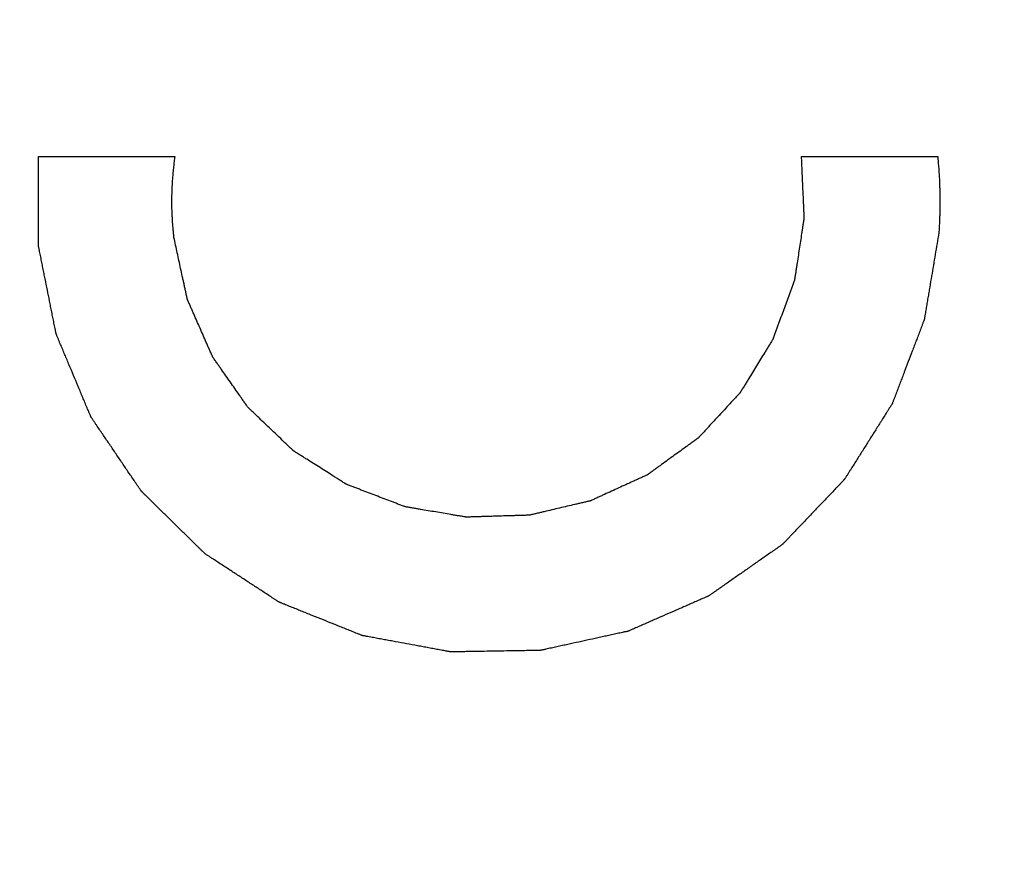
# Model space of a CAD drawing. Units: millimetres. Extents: x -95 to 21, y -25 to 46.
# Drawn here: x -80 to -74, y 7 to 12 of the extents above; entities that cross this region are included whole.
import ezdxf

# ---------------------------------------------------------------- set-up
doc = ezdxf.new("R2010")
doc.units = ezdxf.units.MM
doc.header["$LTSCALE"] = 19.36
doc.layers.get('0').update_dxf_attribs({"linetype": 'CONTINUOUS'})
doc.layers.add('CURVE', color=7, linetype='CONTINUOUS')
doc.styles.get("Standard").update_dxf_attribs({"font": 'txt', "width": 0.8})
doc.dimstyles.new('DIMSTYLE_2', dxfattribs={"dimtxt": 3, "dimasz": 3, "dimexe": 1.5, "dimexo": 0.5, "dimgap": 0.75, "dimtad": 1, "dimtxsty": 'STANDARD', "dimblk": '_FILLED', "dimblk1": '_FILLED', "dimblk2": '_FILLED', "dimcen": 0, "dimazin": 2, "dimtfac": 1, "dimtofl": 0, "dimtmove": 0, "dimatfit": 3, "dimldrblk": '_FILLED', "dimfxl": 1, "dimtolj": 1, "dimarcsym": 0})

# ---------------------------------------------------------------- blocks, each defined once
blk = doc.blocks.new('_FILLED')
at = {"color": 0, "linetype": 'BYBLOCK'}
blk.add_solid([(0, 0), (-1, 0.3167), (-1, -0.3167)], dxfattribs=at)
blk = doc.blocks.new('*D3')
at = {"color": 7, "linetype": 'CONTINUOUS'}
for p, q in [((-94.9329, 0.5), (-94.9329, 44)), ((-48.4329, 15.1), (-48.4329, 44)), ((-94.9329, 42.5), (-71.6829, 42.5)), ((-48.4329, 42.5), (-71.6829, 42.5))]:
    blk.add_line(p, q, dxfattribs=at)
at = {"color": 7, "linetype": 'CONTINUOUS', "xscale": 3, "yscale": 3, "zscale": 3, "rotation": 180}
blk.add_blockref('_FILLED', (-94.9329, 42.5), dxfattribs=at)
at = {"color": 7, "linetype": 'CONTINUOUS', "xscale": 3, "yscale": 3, "zscale": 3}
blk.add_blockref('_FILLED', (-48.4329, 42.5), dxfattribs=at)
at = {"color": 7, "linetype": 'CONTINUOUS', "insert": (-71.6829, 46.25), "char_height": 3, "width": 12.857143, "attachment_point": 2, "line_spacing_factor": 0.9}
blk.add_mtext('{\\ftxt;\\W0.0001;\\H0.0001;\\~}{\\ftxt;\\W2.8571428571;\\H3.0; }{\\ftxt;\\W0.0001;\\H0.0001;\\~}', dxfattribs=at)

msp = doc.modelspace()

# ---------------------------------------------------------------- linework, layer by layer
at = {"layer": 'CURVE', "color": 250, "linetype": 'CONTINUOUS'}
for p, q in [((-79.4697, 11.2354), (-78.6993, 11.2354)), ((-75.1664, 11.2354), (-74.396, 11.2354))]:
    msp.add_line(p, q, dxfattribs=at)
for points, knots in [([(-74.3893, 10.8045), (-74.3962, 10.7636), (-74.4065, 10.7022), (-74.4203, 10.6204), (-74.4306, 10.5591), (-74.4392, 10.508), (-74.4461, 10.4671), (-74.4513, 10.4364), (-74.4564, 10.4057), (-74.4607, 10.3802), (-74.4642, 10.3597), (-74.4663, 10.3469), (-74.468, 10.3367), (-74.4693, 10.3291), (-74.4704, 10.3227), (-74.4711, 10.3182), (-74.4716, 10.3156), (-74.4718, 10.3137), (-74.4726, 10.3119), (-74.4735, 10.3094), (-74.4752, 10.3051), (-74.4775, 10.2989), (-74.4804, 10.2915), (-74.4841, 10.2817), (-74.4888, 10.2693), (-74.4963, 10.2496), (-74.5057, 10.225), (-74.517, 10.1954), (-74.5283, 10.1658), (-74.5433, 10.1264), (-74.5621, 10.077), (-74.5808, 10.0277), (-74.5959, 9.9883), (-74.6071, 9.9587), (-74.6184, 9.9291), (-74.6278, 9.9045), (-74.6353, 9.8848), (-74.64, 9.8724), (-74.6438, 9.8626), (-74.6466, 9.8552), (-74.6489, 9.849), (-74.6506, 9.8447), (-74.6515, 9.8422), (-74.6521, 9.8403), (-74.6533, 9.8387), (-74.6547, 9.8365), (-74.6572, 9.8326), (-74.6607, 9.827), (-74.6649, 9.8203), (-74.6705, 9.8114), (-74.6776, 9.8002), (-74.6888, 9.7824), (-74.7029, 9.7601), (-74.7198, 9.7333), (-74.7367, 9.7065), (-74.7592, 9.6708), (-74.7874, 9.6262), (-74.8155, 9.5816), (-74.838, 9.5459), (-74.8549, 9.5191), (-74.8718, 9.4923), (-74.8859, 9.47), (-74.8972, 9.4522), (-74.9042, 9.441), (-74.9098, 9.4321), (-74.9141, 9.4254), (-74.9176, 9.4198), (-74.92, 9.4159), (-74.9215, 9.4137), (-74.9224, 9.4119), (-74.9239, 9.4106), (-74.9257, 9.4087), (-74.9289, 9.4053), (-74.9334, 9.4006), (-74.9389, 9.3948), (-74.9462, 9.3872), (-74.9553, 9.3777), (-74.9699, 9.3624), (-74.9881, 9.3433), (-75.0099, 9.3204), (-75.0318, 9.2975), (-75.0609, 9.267), (-75.0973, 9.2288), (-75.1337, 9.1906), (-75.1629, 9.1601), (-75.1847, 9.1372), (-75.2066, 9.1143), (-75.2248, 9.0952), (-75.2394, 9.0799), (-75.2485, 9.0704), (-75.2557, 9.0627), (-75.2612, 9.057), (-75.2658, 9.0522), (-75.2689, 9.0489), (-75.2708, 9.047), (-75.2721, 9.0455), (-75.2738, 9.0444), (-75.2759, 9.0429), (-75.2797, 9.0403), (-75.2851, 9.0365), (-75.2916, 9.0319), (-75.3002, 9.0259), (-75.3111, 9.0183), (-75.3283, 9.0063), (-75.35, 8.9911), (-75.3759, 8.973), (-75.4019, 8.9549), (-75.4365, 8.9307), (-75.4797, 8.9005), (-75.5229, 8.8703), (-75.5575, 8.8461), (-75.5835, 8.8279), (-75.6094, 8.8098), (-75.6311, 8.7947), (-75.6484, 8.7826), (-75.6592, 8.7751), (-75.6678, 8.769), (-75.6743, 8.7645), (-75.6797, 8.7607), (-75.6835, 8.758), (-75.6857, 8.7566), (-75.6872, 8.7553), (-75.6891, 8.7547), (-75.6914, 8.7536), (-75.6956, 8.7518), (-75.7015, 8.7492), (-75.7086, 8.7461), (-75.7181, 8.7419), (-75.73, 8.7367), (-75.749, 8.7284), (-75.7727, 8.718), (-75.8012, 8.7055), (-75.8297, 8.693), (-75.8677, 8.6764), (-75.9152, 8.6556), (-75.9627, 8.6348), (-76.0007, 8.6182), (-76.0291, 8.6057), (-76.0576, 8.5932), (-76.0814, 8.5829), (-76.1004, 8.5745), (-76.1122, 8.5693), (-76.1217, 8.5652), (-76.1289, 8.5621), (-76.1348, 8.5595), (-76.1389, 8.5576), (-76.1413, 8.5566), (-76.1431, 8.5557), (-76.145, 8.5554), (-76.1476, 8.5548), (-76.1521, 8.5539), (-76.1586, 8.5524), (-76.1663, 8.5507), (-76.1766, 8.5485), (-76.1895, 8.5457), (-76.2101, 8.5412), (-76.2359, 8.5355), (-76.2668, 8.5288), (-76.2977, 8.522), (-76.3389, 8.513), (-76.3905, 8.5017), (-76.442, 8.4904), (-76.4832, 8.4814), (-76.5142, 8.4746), (-76.5451, 8.4678), (-76.5709, 8.4622), (-76.5915, 8.4577), (-76.6044, 8.4549), (-76.6147, 8.4526), (-76.6224, 8.4509), (-76.6288, 8.4495), (-76.6333, 8.4485), (-76.6359, 8.448), (-76.6378, 8.4474), (-76.6398, 8.4475), (-76.6425, 8.4474), (-76.6471, 8.4474), (-76.6537, 8.4473), (-76.6616, 8.4471), (-76.6721, 8.447), (-76.6853, 8.4468), (-76.7064, 8.4464), (-76.7328, 8.446), (-76.7644, 8.4454), (-76.7961, 8.4449), (-76.8383, 8.4442), (-76.891, 8.4434), (-76.9438, 8.4425), (-76.986, 8.4418), (-77.0176, 8.4413), (-77.0493, 8.4408), (-77.0757, 8.4403), (-77.0968, 8.44), (-77.1099, 8.4398), (-77.1205, 8.4396), (-77.1284, 8.4394), (-77.135, 8.4394), (-77.1396, 8.4392), (-77.1423, 8.4393), (-77.1442, 8.4391), (-77.1462, 8.4396), (-77.1488, 8.44), (-77.1533, 8.4409), (-77.1598, 8.4421), (-77.1676, 8.4435), (-77.178, 8.4454), (-77.1909, 8.4478), (-77.2117, 8.4516), (-77.2376, 8.4564), (-77.2687, 8.4622), (-77.2999, 8.4679), (-77.3414, 8.4756), (-77.3933, 8.4852), (-77.4451, 8.4947), (-77.4866, 8.5024), (-77.5178, 8.5081), (-77.5489, 8.5139), (-77.5748, 8.5187), (-77.5956, 8.5225), (-77.6086, 8.5249), (-77.6189, 8.5268), (-77.6267, 8.5282), (-77.6332, 8.5295), (-77.6377, 8.5303), (-77.6403, 8.5308), (-77.6423, 8.531), (-77.6441, 8.5319), (-77.6466, 8.5328), (-77.6508, 8.5346), (-77.657, 8.537), (-77.6643, 8.54), (-77.6741, 8.5439), (-77.6863, 8.5488), (-77.7059, 8.5566), (-77.7304, 8.5665), (-77.7598, 8.5783), (-77.7892, 8.59), (-77.8283, 8.6058), (-77.8773, 8.6254), (-77.9263, 8.645), (-77.9654, 8.6608), (-77.9948, 8.6725), (-78.0242, 8.6843), (-78.0487, 8.6941), (-78.0683, 8.702), (-78.0805, 8.7069), (-78.0903, 8.7108), (-78.0976, 8.7138), (-78.1038, 8.7163), (-78.1081, 8.718), (-78.1105, 8.719), (-78.1124, 8.7196), (-78.1139, 8.7208), (-78.1161, 8.7221), (-78.1199, 8.7247), (-78.1253, 8.7282), (-78.1319, 8.7324), (-78.1405, 8.7381), (-78.1514, 8.7452), (-78.1687, 8.7565), (-78.1904, 8.7707), (-78.2165, 8.7877), (-78.2425, 8.8047), (-78.2772, 8.8274), (-78.3206, 8.8558), (-78.364, 8.8841), (-78.3987, 8.9068), (-78.4248, 8.9238), (-78.4508, 8.9408), (-78.4725, 8.955), (-78.4899, 8.9664), (-78.5007, 8.9734), (-78.5094, 8.9791), (-78.5159, 8.9834), (-78.5213, 8.9869), (-78.5251, 8.9894), (-78.5273, 8.9908), (-78.529, 8.9918), (-78.5303, 8.9933), (-78.5322, 8.9951), (-78.5355, 8.9983), (-78.5402, 9.003), (-78.5459, 9.0085), (-78.5534, 9.0159), (-78.5628, 9.0251), (-78.5779, 9.0399), (-78.5967, 9.0584), (-78.6193, 9.0806), (-78.6419, 9.1027), (-78.672, 9.1323), (-78.7097, 9.1692), (-78.7473, 9.2062), (-78.7774, 9.2358), (-78.8, 9.2579), (-78.8226, 9.2801), (-78.8415, 9.2986), (-78.8565, 9.3134), (-78.8659, 9.3226), (-78.8735, 9.33), (-78.8791, 9.3355), (-78.8838, 9.3402), (-78.8871, 9.3434), (-78.889, 9.3453), (-78.8905, 9.3466), (-78.8915, 9.3483), (-78.893, 9.3504), (-78.8956, 9.3543), (-78.8993, 9.3597), (-78.9037, 9.3663), (-78.9097, 9.375), (-78.9171, 9.3859), (-78.9289, 9.4034), (-78.9437, 9.4252), (-78.9615, 9.4514), (-78.9792, 9.4776), (-79.0029, 9.5126), (-79.0325, 9.5562), (-79.0622, 9.5999), (-79.0858, 9.6348), (-79.1036, 9.661), (-79.1214, 9.6872), (-79.1362, 9.7091), (-79.148, 9.7265), (-79.1554, 9.7375), (-79.1613, 9.7462), (-79.1658, 9.7527), (-79.1695, 9.7582), (-79.1721, 9.762), (-79.1735, 9.7642), (-79.1748, 9.7658), (-79.1754, 9.7677), (-79.1765, 9.7701), (-79.1782, 9.7744), (-79.1808, 9.7804), (-79.1838, 9.7877), (-79.1879, 9.7975), (-79.193, 9.8096), (-79.2012, 9.8291), (-79.2114, 9.8534), (-79.2236, 9.8826), (-79.2359, 9.9118), (-79.2522, 9.9508), (-79.2726, 9.9994), (-79.293, 10.0481), (-79.3093, 10.087), (-79.3215, 10.1162), (-79.3338, 10.1454), (-79.344, 10.1697), (-79.3521, 10.1892), (-79.3572, 10.2014), (-79.3613, 10.2111), (-79.3644, 10.2184), (-79.3669, 10.2245), (-79.3687, 10.2287), (-79.3697, 10.2312), (-79.3706, 10.233), (-79.3708, 10.2349), (-79.3714, 10.2375), (-79.3723, 10.242), (-79.3736, 10.2485), (-79.3751, 10.2563), (-79.3772, 10.2666), (-79.3798, 10.2795), (-79.384, 10.3002), (-79.3892, 10.3261), (-79.3954, 10.3571), (-79.4016, 10.3882), (-79.4099, 10.4296), (-79.4203, 10.4813), (-79.4307, 10.533), (-79.439, 10.5744), (-79.4452, 10.6055), (-79.4514, 10.6365), (-79.4566, 10.6624), (-79.4608, 10.6831), (-79.4633, 10.696), (-79.4654, 10.7063), (-79.467, 10.7141), (-79.4683, 10.7206), (-79.4692, 10.7251), (-79.4697, 10.7277), (-79.4702, 10.7296), (-79.4701, 10.7316), (-79.4701, 10.7342), (-79.4701, 10.7388), (-79.4701, 10.7454), (-79.4701, 10.7533), (-79.4701, 10.7639), (-79.4701, 10.777), (-79.47, 10.7981), (-79.47, 10.8245), (-79.47, 10.8561), (-79.47, 10.8877), (-79.4699, 10.9298), (-79.4699, 10.9825), (-79.4698, 11.0457), (-79.4698, 11.13), (-79.4697, 11.1933), (-79.4697, 11.2354)], [0, 0, 0, 0, 0.015625, 0.023438, 0.03125, 0.039062, 0.042969, 0.046875, 0.050781, 0.054688, 0.056641, 0.058594, 0.05957, 0.060547, 0.061523, 0.062012, 0.062256, 0.0625, 0.062744, 0.062988, 0.063477, 0.064453, 0.06543, 0.066406, 0.068359, 0.070312, 0.074219, 0.078125, 0.082031, 0.085938, 0.09375, 0.101562, 0.105469, 0.109375, 0.113281, 0.117188, 0.119141, 0.121094, 0.12207, 0.123047, 0.124023, 0.124512, 0.124756, 0.125, 0.125244, 0.125488, 0.125977, 0.126953, 0.12793, 0.128906, 0.130859, 0.132812, 0.136719, 0.140625, 0.144531, 0.148438, 0.15625, 0.164062, 0.167969, 0.171875, 0.175781, 0.179688, 0.181641, 0.183594, 0.18457, 0.185547, 0.186523, 0.187012, 0.187256, 0.1875, 0.187744, 0.187988, 0.188477, 0.189453, 0.19043, 0.191406, 0.193359, 0.195312, 0.199219, 0.203125, 0.207031, 0.210938, 0.21875, 0.226562, 0.230469, 0.234375, 0.238281, 0.242188, 0.244141, 0.246094, 0.24707, 0.248047, 0.249023, 0.249512, 0.249756, 0.25, 0.250244, 0.250488, 0.250977, 0.251953, 0.25293, 0.253906, 0.255859, 0.257812, 0.261719, 0.265625, 0.269531, 0.273438, 0.28125, 0.289062, 0.292969, 0.296875, 0.300781, 0.304688, 0.306641, 0.308594, 0.30957, 0.310547, 0.311523, 0.312012, 0.312256, 0.3125, 0.312744, 0.312988, 0.313477, 0.314453, 0.31543, 0.316406, 0.318359, 0.320312, 0.324219, 0.328125, 0.332031, 0.335938, 0.34375, 0.351562, 0.355469, 0.359375, 0.363281, 0.367188, 0.369141, 0.371094, 0.37207, 0.373047, 0.374023, 0.374512, 0.374756, 0.375, 0.375244, 0.375488, 0.375977, 0.376953, 0.37793, 0.378906, 0.380859, 0.382812, 0.386719, 0.390625, 0.394531, 0.398438, 0.40625, 0.414062, 0.417969, 0.421875, 0.425781, 0.429688, 0.431641, 0.433594, 0.43457, 0.435547, 0.436523, 0.437012, 0.437256, 0.4375, 0.437744, 0.437988, 0.438477, 0.439453, 0.44043, 0.441406, 0.443359, 0.445312, 0.449219, 0.453125, 0.457031, 0.460938, 0.46875, 0.476562, 0.480469, 0.484375, 0.488281, 0.492188, 0.494141, 0.496094, 0.49707, 0.498047, 0.499023, 0.499512, 0.499756, 0.5, 0.500244, 0.500488, 0.500977, 0.501953, 0.50293, 0.503906, 0.505859, 0.507812, 0.511719, 0.515625, 0.519531, 0.523438, 0.53125, 0.539062, 0.542969, 0.546875, 0.550781, 0.554688, 0.556641, 0.558594, 0.55957, 0.560547, 0.561523, 0.562012, 0.562256, 0.5625, 0.562744, 0.562988, 0.563477, 0.564453, 0.56543, 0.566406, 0.568359, 0.570312, 0.574219, 0.578125, 0.582031, 0.585938, 0.59375, 0.601562, 0.605469, 0.609375, 0.613281, 0.617188, 0.619141, 0.621094, 0.62207, 0.623047, 0.624023, 0.624512, 0.624756, 0.625, 0.625244, 0.625488, 0.625977, 0.626953, 0.62793, 0.628906, 0.630859, 0.632812, 0.636719, 0.640625, 0.644531, 0.648438, 0.65625, 0.664062, 0.667969, 0.671875, 0.675781, 0.679688, 0.681641, 0.683594, 0.68457, 0.685547, 0.686523, 0.687012, 0.687256, 0.6875, 0.687744, 0.687988, 0.688477, 0.689453, 0.69043, 0.691406, 0.693359, 0.695312, 0.699219, 0.703125, 0.707031, 0.710938, 0.71875, 0.726562, 0.730469, 0.734375, 0.738281, 0.742188, 0.744141, 0.746094, 0.74707, 0.748047, 0.749023, 0.749512, 0.749756, 0.75, 0.750244, 0.750488, 0.750977, 0.751953, 0.75293, 0.753906, 0.755859, 0.757812, 0.761719, 0.765625, 0.769531, 0.773438, 0.78125, 0.789062, 0.792969, 0.796875, 0.800781, 0.804688, 0.806641, 0.808594, 0.80957, 0.810547, 0.811523, 0.812012, 0.812256, 0.8125, 0.812744, 0.812988, 0.813477, 0.814453, 0.81543, 0.816406, 0.818359, 0.820312, 0.824219, 0.828125, 0.832031, 0.835938, 0.84375, 0.851562, 0.855469, 0.859375, 0.863281, 0.867188, 0.869141, 0.871094, 0.87207, 0.873047, 0.874023, 0.874512, 0.874756, 0.875, 0.875244, 0.875488, 0.875977, 0.876953, 0.87793, 0.878906, 0.880859, 0.882812, 0.886719, 0.890625, 0.894531, 0.898438, 0.90625, 0.914062, 0.917969, 0.921875, 0.925781, 0.929688, 0.931641, 0.933594, 0.93457, 0.935547, 0.936523, 0.937012, 0.937256, 0.9375, 0.937744, 0.937988, 0.938477, 0.939453, 0.94043, 0.941406, 0.943359, 0.945312, 0.949219, 0.953125, 0.957031, 0.960938, 0.96875, 0.976562, 0.984375, 1, 1, 1, 1]), ([(-78.706, 10.7778), (-78.7069, 10.7871), (-78.7086, 10.8057), (-78.7108, 10.8289), (-78.7123, 10.8452), (-78.7131, 10.8545), (-78.7137, 10.8685), (-78.7149, 10.8895), (-78.7159, 10.9105), (-78.7167, 10.9245), (-78.7169, 10.9339), (-78.717, 10.9502), (-78.7172, 10.9689), (-78.7173, 10.9853), (-78.7174, 10.9934), (-78.7174, 10.9981), (-78.7175, 11.0015), (-78.7173, 11.0054), (-78.7171, 11.0105), (-78.7168, 11.0193), (-78.7164, 11.032), (-78.7159, 11.0472), (-78.7154, 11.0598), (-78.7151, 11.0699), (-78.7148, 11.0762), (-78.7147, 11.0814), (-78.7144, 11.0861), (-78.7137, 11.0942), (-78.7128, 11.1059), (-78.7117, 11.1198), (-78.7106, 11.1338), (-78.7097, 11.1455), (-78.709, 11.1547), (-78.7079, 11.1644), (-78.7058, 11.1816), (-78.7029, 11.206), (-78.7005, 11.2256), (-78.6993, 11.2354)], [0, 0, 0, 0, 0.0625, 0.125, 0.15625, 0.171875, 0.1875, 0.25, 0.3125, 0.328125, 0.34375, 0.375, 0.4375, 0.46875, 0.484375, 0.492188, 0.5, 0.507812, 0.515625, 0.53125, 0.5625, 0.59375, 0.625, 0.640625, 0.65625, 0.664062, 0.671875, 0.6875, 0.71875, 0.75, 0.78125, 0.8125, 0.828125, 0.84375, 0.875, 0.9375, 1, 1, 1, 1]), ([(-75.1664, 11.2354), (-75.1651, 11.2064), (-75.1631, 11.1629), (-75.1605, 11.1049), (-75.1585, 11.0614), (-75.1565, 11.0179), (-75.1548, 10.9817), (-75.1535, 10.9527), (-75.1527, 10.9345), (-75.152, 10.92), (-75.1515, 10.9092), (-75.1511, 10.9001), (-75.1508, 10.8937), (-75.1507, 10.8901), (-75.1504, 10.8874), (-75.151, 10.8847), (-75.1515, 10.881), (-75.1525, 10.8746), (-75.1539, 10.8655), (-75.1556, 10.8545), (-75.1578, 10.8399), (-75.1606, 10.8217), (-75.165, 10.7925), (-75.1706, 10.756), (-75.1773, 10.7121), (-75.184, 10.6683), (-75.1896, 10.6318), (-75.194, 10.6026), (-75.1968, 10.5844), (-75.1991, 10.5698), (-75.2007, 10.5588), (-75.2021, 10.5497), (-75.2031, 10.5433), (-75.2037, 10.5396), (-75.2039, 10.5369), (-75.2051, 10.5343), (-75.2063, 10.5308), (-75.2085, 10.5248), (-75.2117, 10.5161), (-75.2155, 10.5057), (-75.2206, 10.4918), (-75.2269, 10.4745), (-75.2371, 10.4467), (-75.2497, 10.412), (-75.265, 10.3704), (-75.2802, 10.3288), (-75.2929, 10.2941), (-75.303, 10.2663), (-75.3093, 10.249), (-75.3144, 10.2351), (-75.3182, 10.2247), (-75.3214, 10.216), (-75.3236, 10.21), (-75.3249, 10.2065), (-75.3257, 10.2038), (-75.3273, 10.2015), (-75.3292, 10.1984), (-75.3326, 10.1929), (-75.3374, 10.185), (-75.3432, 10.1755), (-75.3509, 10.1629), (-75.3606, 10.1472), (-75.376, 10.122), (-75.3953, 10.0905), (-75.4184, 10.0527), (-75.4416, 10.0149), (-75.4609, 9.9834), (-75.4763, 9.9582), (-75.4859, 9.9425), (-75.4936, 9.9299), (-75.4994, 9.9204), (-75.5043, 9.9126), (-75.5076, 9.907), (-75.5096, 9.9039), (-75.5109, 9.9014), (-75.5129, 9.8996), (-75.5153, 9.8969), (-75.5196, 9.8922), (-75.5258, 9.8855), (-75.5332, 9.8776), (-75.543, 9.8669), (-75.5554, 9.8536), (-75.5751, 9.8323), (-75.5997, 9.8057), (-75.6293, 9.7737), (-75.6589, 9.7417), (-75.6835, 9.7151), (-75.7032, 9.6938), (-75.7156, 9.6805), (-75.7254, 9.6698), (-75.7328, 9.6618), (-75.739, 9.6552), (-75.7433, 9.6505), (-75.7458, 9.6479), (-75.7475, 9.6458), (-75.7499, 9.6443), (-75.7528, 9.6421), (-75.7581, 9.6383), (-75.7655, 9.6329), (-75.7745, 9.6264), (-75.7865, 9.6177), (-75.8014, 9.6069), (-75.8254, 9.5895), (-75.8553, 9.5679), (-75.8912, 9.5419), (-75.9271, 9.5159), (-75.957, 9.4942), (-75.9809, 9.4769), (-75.9959, 9.466), (-76.0078, 9.4574), (-76.0168, 9.4509), (-76.0243, 9.4455), (-76.0295, 9.4417), (-76.0325, 9.4395), (-76.0347, 9.4377), (-76.0373, 9.4368), (-76.0406, 9.4352), (-76.0465, 9.4325), (-76.0549, 9.4287), (-76.065, 9.4241), (-76.0784, 9.418), (-76.0952, 9.4103), (-76.1221, 9.398), (-76.1557, 9.3827), (-76.196, 9.3643), (-76.2363, 9.3459), (-76.2699, 9.3306), (-76.2968, 9.3184), (-76.3136, 9.3107), (-76.3271, 9.3046), (-76.3371, 9.3), (-76.3455, 9.2962), (-76.3514, 9.2934), (-76.3548, 9.292), (-76.3572, 9.2906), (-76.36, 9.2902), (-76.3636, 9.2893), (-76.3699, 9.2879), (-76.3789, 9.2857), (-76.3897, 9.2832), (-76.4041, 9.2799), (-76.422, 9.2757), (-76.4508, 9.269), (-76.4868, 9.2606), (-76.5299, 9.2506), (-76.5731, 9.2405), (-76.6091, 9.2321), (-76.6378, 9.2254), (-76.6558, 9.2212), (-76.6702, 9.2179), (-76.681, 9.2154), (-76.69, 9.2133), (-76.6963, 9.2118), (-76.6999, 9.211), (-76.7025, 9.2102), (-76.7053, 9.2103), (-76.709, 9.2101), (-76.7155, 9.21), (-76.7247, 9.2097), (-76.7358, 9.2093), (-76.7506, 9.2089), (-76.769, 9.2083), (-76.7985, 9.2075), (-76.8355, 9.2064), (-76.8797, 9.205), (-76.924, 9.2037), (-76.961, 9.2026), (-76.9905, 9.2017), (-77.0089, 9.2012), (-77.0237, 9.2007), (-77.0348, 9.2004), (-77.044, 9.2001), (-77.0505, 9.1999), (-77.0542, 9.1999), (-77.057, 9.1996), (-77.0596, 9.2002), (-77.0632, 9.2008), (-77.0694, 9.2019), (-77.0784, 9.2033), (-77.0891, 9.2052), (-77.1034, 9.2076), (-77.1213, 9.2106), (-77.1499, 9.2154), (-77.1857, 9.2215), (-77.2287, 9.2287), (-77.2716, 9.236), (-77.3074, 9.242), (-77.336, 9.2469), (-77.3539, 9.2499), (-77.3682, 9.2523), (-77.3789, 9.2541), (-77.3879, 9.2556), (-77.3941, 9.2567), (-77.3977, 9.2573), (-77.4004, 9.2576), (-77.403, 9.2588), (-77.4064, 9.26), (-77.4125, 9.2624), (-77.4211, 9.2656), (-77.4314, 9.2696), (-77.4452, 9.2749), (-77.4625, 9.2815), (-77.4901, 9.292), (-77.5246, 9.3052), (-77.566, 9.321), (-77.6074, 9.3368), (-77.6419, 9.3499), (-77.6695, 9.3605), (-77.6867, 9.367), (-77.7005, 9.3723), (-77.7109, 9.3763), (-77.7195, 9.3796), (-77.7256, 9.3818), (-77.729, 9.3832), (-77.7317, 9.384), (-77.7339, 9.3857), (-77.7371, 9.3876), (-77.7425, 9.3911), (-77.7503, 9.396), (-77.7597, 9.4019), (-77.7722, 9.4098), (-77.7878, 9.4197), (-77.8128, 9.4355), (-77.844, 9.4552), (-77.8815, 9.4789), (-77.9189, 9.5025), (-77.9501, 9.5223), (-77.9751, 9.538), (-77.9907, 9.5479), (-78.0032, 9.5558), (-78.0126, 9.5617), (-78.0204, 9.5667), (-78.0259, 9.5701), (-78.0289, 9.5721), (-78.0314, 9.5734), (-78.0333, 9.5755), (-78.036, 9.578), (-78.0406, 9.5825), (-78.0473, 9.5889), (-78.0553, 9.5965), (-78.066, 9.6067), (-78.0794, 9.6195), (-78.1007, 9.6399), (-78.1274, 9.6654), (-78.1595, 9.696), (-78.1915, 9.7266), (-78.2182, 9.7521), (-78.2396, 9.7725), (-78.253, 9.7853), (-78.2636, 9.7955), (-78.2716, 9.8032), (-78.2783, 9.8095), (-78.283, 9.814), (-78.2856, 9.8166), (-78.2878, 9.8184), (-78.2892, 9.8207), (-78.2913, 9.8237), (-78.2949, 9.8289), (-78.3002, 9.8363), (-78.3064, 9.8452), (-78.3147, 9.8571), (-78.3251, 9.872), (-78.3418, 9.8957), (-78.3626, 9.9255), (-78.3876, 9.9611), (-78.4126, 9.9968), (-78.4334, 10.0265), (-78.45, 10.0503), (-78.4605, 10.0652), (-78.4688, 10.077), (-78.475, 10.086), (-78.4802, 10.0934), (-78.4839, 10.0986), (-78.4859, 10.1016), (-78.4876, 10.1037), (-78.4886, 10.1063), (-78.4901, 10.1097), (-78.4927, 10.1156), (-78.4964, 10.1241), (-78.5009, 10.1342), (-78.5068, 10.1477), (-78.5143, 10.1647), (-78.5261, 10.1917), (-78.541, 10.2255), (-78.5588, 10.2661), (-78.5766, 10.3067), (-78.5915, 10.3405), (-78.6034, 10.3676), (-78.6108, 10.3845), (-78.6167, 10.398), (-78.6212, 10.4081), (-78.6249, 10.4166), (-78.6275, 10.4225), (-78.6289, 10.4259), (-78.6302, 10.4284), (-78.6306, 10.4312), (-78.6315, 10.4348), (-78.6328, 10.4412), (-78.6348, 10.4503), (-78.6372, 10.4612), (-78.6404, 10.4757), (-78.6443, 10.4939), (-78.6491, 10.5158), (-78.6538, 10.5376), (-78.6602, 10.5667), (-78.6681, 10.6031), (-78.6776, 10.6468), (-78.6902, 10.705), (-78.6997, 10.7486), (-78.706, 10.7778)], [0, 0, 0, 0, 0.015625, 0.023438, 0.03125, 0.039062, 0.046875, 0.050781, 0.054688, 0.056641, 0.058594, 0.060547, 0.061523, 0.062012, 0.0625, 0.062988, 0.063477, 0.064453, 0.066406, 0.068359, 0.070312, 0.074219, 0.078125, 0.085938, 0.09375, 0.101562, 0.109375, 0.113281, 0.117188, 0.119141, 0.121094, 0.123047, 0.124023, 0.124512, 0.125, 0.125488, 0.125977, 0.126953, 0.128906, 0.130859, 0.132812, 0.136719, 0.140625, 0.148438, 0.15625, 0.164062, 0.171875, 0.175781, 0.179688, 0.181641, 0.183594, 0.185547, 0.186523, 0.187012, 0.1875, 0.187988, 0.188477, 0.189453, 0.191406, 0.193359, 0.195312, 0.199219, 0.203125, 0.210938, 0.21875, 0.226562, 0.234375, 0.238281, 0.242188, 0.244141, 0.246094, 0.248047, 0.249023, 0.249512, 0.25, 0.250488, 0.250977, 0.251953, 0.253906, 0.255859, 0.257812, 0.261719, 0.265625, 0.273438, 0.28125, 0.289062, 0.296875, 0.300781, 0.304688, 0.306641, 0.308594, 0.310547, 0.311523, 0.312012, 0.3125, 0.312988, 0.313477, 0.314453, 0.316406, 0.318359, 0.320312, 0.324219, 0.328125, 0.335938, 0.34375, 0.351562, 0.359375, 0.363281, 0.367188, 0.369141, 0.371094, 0.373047, 0.374023, 0.374512, 0.375, 0.375488, 0.375977, 0.376953, 0.378906, 0.380859, 0.382812, 0.386719, 0.390625, 0.398438, 0.40625, 0.414062, 0.421875, 0.425781, 0.429688, 0.431641, 0.433594, 0.435547, 0.436523, 0.437012, 0.4375, 0.437988, 0.438477, 0.439453, 0.441406, 0.443359, 0.445312, 0.449219, 0.453125, 0.460938, 0.46875, 0.476562, 0.484375, 0.488281, 0.492188, 0.494141, 0.496094, 0.498047, 0.499023, 0.499512, 0.5, 0.500488, 0.500977, 0.501953, 0.503906, 0.505859, 0.507812, 0.511719, 0.515625, 0.523438, 0.53125, 0.539062, 0.546875, 0.550781, 0.554688, 0.556641, 0.558594, 0.560547, 0.561523, 0.562012, 0.5625, 0.562988, 0.563477, 0.564453, 0.566406, 0.568359, 0.570312, 0.574219, 0.578125, 0.585938, 0.59375, 0.601562, 0.609375, 0.613281, 0.617188, 0.619141, 0.621094, 0.623047, 0.624023, 0.624512, 0.625, 0.625488, 0.625977, 0.626953, 0.628906, 0.630859, 0.632812, 0.636719, 0.640625, 0.648438, 0.65625, 0.664062, 0.671875, 0.675781, 0.679688, 0.681641, 0.683594, 0.685547, 0.686523, 0.687012, 0.6875, 0.687988, 0.688477, 0.689453, 0.691406, 0.693359, 0.695312, 0.699219, 0.703125, 0.710938, 0.71875, 0.726562, 0.734375, 0.738281, 0.742188, 0.744141, 0.746094, 0.748047, 0.749023, 0.749512, 0.75, 0.750488, 0.750977, 0.751953, 0.753906, 0.755859, 0.757812, 0.761719, 0.765625, 0.773438, 0.78125, 0.789062, 0.796875, 0.800781, 0.804688, 0.806641, 0.808594, 0.810547, 0.811523, 0.812012, 0.8125, 0.812988, 0.813477, 0.814453, 0.816406, 0.818359, 0.820312, 0.824219, 0.828125, 0.835938, 0.84375, 0.851562, 0.859375, 0.863281, 0.867188, 0.869141, 0.871094, 0.873047, 0.874023, 0.874512, 0.875, 0.875488, 0.875977, 0.876953, 0.878906, 0.880859, 0.882812, 0.886719, 0.890625, 0.898438, 0.90625, 0.914062, 0.921875, 0.925781, 0.929688, 0.931641, 0.933594, 0.935547, 0.936523, 0.937012, 0.9375, 0.937988, 0.938477, 0.939453, 0.941406, 0.943359, 0.945312, 0.949219, 0.953125, 0.957031, 0.960938, 0.96875, 0.976562, 0.984375, 1, 1, 1, 1]), ([(-74.396, 11.2354), (-74.3945, 11.2177), (-74.3926, 11.1955), (-74.3902, 11.1689), (-74.3891, 11.1511), (-74.3878, 11.1289), (-74.3865, 11.1067), (-74.3855, 11.0889), (-74.3851, 11.0711), (-74.3845, 11.0533), (-74.384, 11.0356), (-74.3835, 11.0222), (-74.3836, 11.0089), (-74.3835, 10.9911), (-74.3835, 10.9733), (-74.3833, 10.9554), (-74.3837, 10.9377), (-74.3842, 10.9198), (-74.3846, 10.9021), (-74.385, 10.8909), (-74.3851, 10.8821), (-74.3856, 10.8728), (-74.3865, 10.8562), (-74.3878, 10.8327), (-74.3888, 10.8139), (-74.3893, 10.8045)], [0, 0, 0, 0, 0.125, 0.15625, 0.1875, 0.25, 0.3125, 0.34375, 0.375, 0.4375, 0.46875, 0.5, 0.53125, 0.5625, 0.625, 0.65625, 0.6875, 0.75, 0.78125, 0.8125, 0.828125, 0.84375, 0.875, 0.9375, 1, 1, 1, 1])]:
    msp.add_open_spline(points, degree=3, knots=knots, dxfattribs=at)

# ---------------------------------------------------------------- dimensions: what is measured, and where the dimension line sits
at = {"color": 7, "linetype": 'CONTINUOUS'}
dim = msp.add_linear_dim(base=(-94.9329, 42.5), p1=(-48.4329, 14.6), p2=(-94.9329, 0), angle=180, text='{\\ftxt;\\W0.0001;\\H0.0001;\\~}{\\ftxt;\\W2.8571428571;\\H3.0; }{\\ftxt;\\W0.0001;\\H0.0001;\\~}', dimstyle='DIMSTYLE_2', dxfattribs=at)
dim.commit()
dim.dimension.update_dxf_attribs({"geometry": '*D3', "text_midpoint": (-72.1114, 42.5), "dimtype": 160})

doc.saveas('drawing.dxf')
